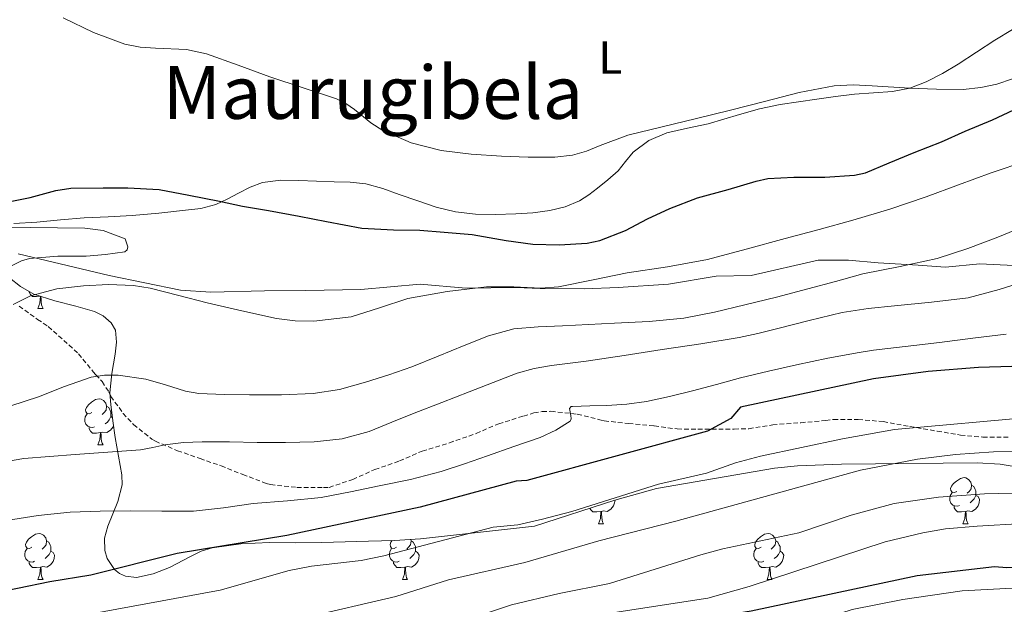
# Model space of a CAD drawing. Units: metres. Extents: x 558809 to 563290, y 4728290 to 4731299.
# Drawn here: x 560411 to 560625, y 4729039 to 4729166 of the extents above; entities that cross this region are included whole.
import ezdxf
from ezdxf.enums import TextEntityAlignment as Align

# ---------------------------------------------------------------- set-up
doc = ezdxf.new("R2010")
doc.units = ezdxf.units.M
doc.header["$MEASUREMENT"] = 0
doc.linetypes.add('TRAZOSX2', pattern=[1.5, 1, -0.5])
for name, color, linetype, lineweight in [('Level 1', 19, 'Continuous', 0), ('Level 21', 19, 'Continuous', 0), ('Level 35', 92, 'Continuous', 0), ('Level 36', 19, 'Continuous', 40), ('Level 37', 92, 'Continuous', 0), ('Level 4', 36, 'Continuous', 30), ('Level 45', 19, 'Continuous', 0), ('Level 5', 36, 'Continuous', 0)]:
    doc.layers.add(name, color=color, linetype=linetype, lineweight=lineweight)
doc.styles.add('Arial', font='ARIAL.TTF', dxfattribs={"height": 0.2})

msp = doc.modelspace()

# ---------------------------------------------------------------- linework, layer by layer
at = {"layer": 'Level 1', "color": 19, "linetype": 'Continuous', "lineweight": 0, "ltscale": 0.5}
msp.add_polyline3d([(560627.26, 4729112.66, 613.18), (560619.88, 4729113.07, 611.88), (560612.4, 4729112.33, 611.14), (560606.42, 4729112.76, 610.3), (560597.77, 4729113.28, 609.28), (560591.29, 4729113.83, 608.45), (560584.68, 4729113.86, 607.7), (560570.12, 4729110.49, 607.51), (560562.5, 4729110.39, 606.73), (560552.1, 4729108.59, 606.67), (560541.19, 4729107.93, 606.33), (560533.82, 4729107.58, 605.85), (560524.17, 4729107.71, 605.05), (560518.96, 4729107.89, 605.08), (560508.03, 4729107.74, 604.91), (560498.11, 4729108.63, 604.09), (560485.17, 4729107.43, 603.6), (560473.23, 4729107.27, 603.47), (560464.21, 4729107.15, 603.84), (560452.53, 4729106.87, 604.45), (560445.92, 4729107.29, 604.67), (560430.37, 4729110.51, 604.27), (560410.62, 4729115.2, 601.79)], dxfattribs=at)
at = {"layer": 'Level 21', "color": 19, "linetype": 'TRAZOSX2', "lineweight": 0}
msp.add_polyline3d([(560410.8, 4729103.82, 603.91), (560414.82, 4729100.96, 605.21), (560417.16, 4729099.38, 606.38), (560421.67, 4729095.39, 607.48), (560423.75, 4729093.46, 608.57), (560426.96, 4729089.58, 608.83), (560427.54, 4729088.93, 608.92), (560428.85, 4729087.42, 609.59), (560430.32, 4729085.2, 610.54), (560430.79, 4729084.19, 610.7), (560433.46, 4729080.51, 612.97), (560435.73, 4729078.06, 613.13), (560439.7, 4729074.93, 613.61), (560440.47, 4729074.46, 613.82), (560445.28, 4729072.4, 615.05), (560450.18, 4729070.67, 615.72), (560454.8, 4729069.09, 616.99), (560459.48, 4729067.21, 616.97), (560464.6, 4729065.29, 618.51), (560465.51, 4729065.01, 618.62), (560471.27, 4729064.4, 618.73), (560477.03, 4729064.38, 618.73), (560478.29, 4729064.4, 618.75), (560483.41, 4729066.16, 618.75), (560488.23, 4729068.3, 618.55), (560493.62, 4729070.16, 618.33), (560498.55, 4729072.33, 618.28), (560504.44, 4729074.11, 618.28), (560510.26, 4729076.14, 618.28), (560515.17, 4729078.27, 618.28), (560520.58, 4729079.92, 617.99), (560522.84, 4729080.61, 617.95), (560524.66, 4729080.91, 617.95), (560526.55, 4729080.97, 617.95), (560532.28, 4729080.33, 618.39), (560537.49, 4729079.07, 619.82), (560538.15, 4729078.88, 619.98), (560543.45, 4729078.3, 621.35), (560549.03, 4729077.77, 621.95), (560554.04, 4729077.12, 622.84), (560560.05, 4729077.09, 623.66), (560566.44, 4729077.09, 624.43), (560569.64, 4729077.18, 625.31), (560574.81, 4729078.03, 625.77), (560580.92, 4729078.49, 625.77), (560586.34, 4729078.94, 626.52), (560588.05, 4729079.21, 626.79), (560593.43, 4729079.2, 627.23), (560598.85, 4729078.72, 627.67), (560604.61, 4729077.66, 628.92), (560610.6, 4729076.65, 629.23), (560615.67, 4729075.79, 629.47), (560620.55, 4729075.34, 630.52), (560626.49, 4729075.33, 630.81)], dxfattribs=at)
at = {"layer": 'Level 35', "color": 92, "linetype": 'Continuous', "lineweight": 0, "ltscale": 0.5}
for points in [[(560408.19, 4729121.03, 604.65), (560413.19, 4729120.98, 604.67), (560419.14, 4729120.89, 604.79), (560425.09, 4729120.8, 604.95), (560429.13, 4729120.31, 605.15), (560433.92, 4729118.49, 605.79), (560434.5, 4729116.78, 606.65), (560434.35, 4729116.06, 607), (560433.83, 4729115.68, 607.13), (560429.64, 4729115.07, 606.97), (560425.43, 4729114.72, 606.79), (560419.24, 4729114.68, 606.6), (560413.06, 4729114.22, 606.52), (560411.36, 4729113.73, 606.87), (560409.03, 4729112.52, 608.11)], [(560408.74, 4729109.97, 609.62), (560411.11, 4729108.09, 610.23), (560414, 4729106.48, 610.59), (560418.59, 4729105.01, 610.85), (560423.16, 4729103.84, 611.08), (560427.19, 4729102.66, 611.2), (560429.11, 4729101.77, 611.27), (560430.85, 4729100.24, 611.39), (560431.78, 4729098.59, 611.65), (560432.01, 4729096.02, 612.38), (560431.73, 4729093.42, 613.08), (560431, 4729089.19, 613.77), (560430.55, 4729084.99, 614.52), (560430.75, 4729082.48, 615.44)], [(560430.75, 4729082.48, 615.44), (560431.18, 4729078.89, 617.35), (560431.7, 4729075.25, 619.03), (560432.43, 4729071.19, 619.97), (560433.19, 4729067.12, 621.07), (560433.23, 4729064.99, 621.92), (560432.31, 4729061.35, 623.43), (560430.11, 4729056.01, 625.71), (560429.41, 4729053.36, 626.85), (560429.44, 4729050.7, 627.99), (560429.99, 4729048.95, 628.75), (560431.57, 4729046.58, 629.89), (560432.67, 4729045.68, 630.46), (560433.95, 4729045.07, 631.02), (560436.32, 4729044.8, 631.61), (560439.99, 4729045.63, 631.63), (560443.51, 4729047.01, 631.34), (560448.09, 4729049.38, 630.33), (560450.4, 4729050.54, 629.85), (560452.82, 4729051.29, 629.91), (560459.04, 4729052.12, 631.21), (560465.3, 4729052.4, 632.57), (560470.97, 4729052.37, 633.75), (560476.69, 4729052.4, 634.79), (560481.76, 4729052.54, 635.21), (560486.84, 4729052.7, 635.26), (560492.48, 4729052.86, 635.26), (560498.12, 4729053.23, 635.31), (560510.55, 4729054.61, 635.6), (560522.98, 4729055.98, 635.89), (560540.42, 4729061.66, 635.6), (560549.51, 4729064.19, 635.59), (560575.22, 4729068.62, 635.71), (560580.2, 4729069.13, 635.77), (560589.78, 4729069.44, 635.82), (560619.3, 4729069.74, 636.19), (560624.29, 4729069.46, 636.19), (560635.02, 4729067.66, 636.31)]]:
    msp.add_polyline3d(points, dxfattribs=at)
at = {"layer": 'Level 36', "color": 92, "linetype": 'Continuous', "lineweight": 0}
for points in [[(560627, 4729164.06, 591.97), (560623.13, 4729161.71, 592.09), (560619.13, 4729159.11, 592.37), (560615.14, 4729156.51, 592.67), (560611.74, 4729154.48, 592.92), (560608.2, 4729152.64, 593.16), (560604.62, 4729151.28, 593.24), (560600.89, 4729150.53, 593.19), (560596.75, 4729150.27, 593.13), (560592.61, 4729149.98, 593.1), (560588.5, 4729149.42, 593.11), (560584.39, 4729148.85, 593.13), (560580.39, 4729148.29, 593.15), (560576.39, 4729147.71, 593.16), (560571.96, 4729146.75, 593.33), (560567.59, 4729145.52, 593.64), (560564.17, 4729144.52, 593.93), (560560.76, 4729143.5, 594.2), (560556.27, 4729142.53, 594.38), (560551.77, 4729141.57, 594.52), (560547.88, 4729139.89, 594.67), (560544.44, 4729137.34, 594.97), (560542.79, 4729135.28, 595.43), (560541.17, 4729133.25, 595.98), (560538.95, 4729131.35, 596.46), (560536.68, 4729129.52, 596.94), (560534.77, 4729128.08, 597.51), (560532.76, 4729126.77, 597.95), (560529.63, 4729125.42, 597.97), (560526.29, 4729124.65, 597.87), (560522.59, 4729124.17, 597.73), (560518.89, 4729123.89, 597.64), (560514.49, 4729123.75, 597.64), (560510.1, 4729123.85, 597.66), (560505.8, 4729124.33, 597.7), (560501.59, 4729125.34, 597.71), (560497.55, 4729126.72, 597.62), (560493.53, 4729128.11, 597.51), (560489.95, 4729129.43, 597.44), (560486.29, 4729130.48, 597.37), (560482.83, 4729130.78, 597.33), (560479.35, 4729130.86, 597.39), (560475.53, 4729131.04, 597.59), (560471.7, 4729131.2, 597.82), (560467.75, 4729131.27, 598), (560463.8, 4729130.74, 598.19), (560461.09, 4729129.71, 598.53), (560458.52, 4729128.45, 598.86), (560456.1, 4729127.13, 598.99)], [(560456.1, 4729127.13, 598.99), (560453.62, 4729125.94, 599.11), (560450.37, 4729125.11, 599.27), (560447.03, 4729124.69, 599.4), (560441.23, 4729124.06, 599.42), (560435.41, 4729123.57, 599.37), (560430.18, 4729123.3, 599.42), (560424.95, 4729123.04, 599.5), (560419.81, 4729122.59, 599.64), (560414.68, 4729122.11, 599.77), (560409.68, 4729121.82, 599.78)], [(560415.41, 4729106.03, 0.01), (560414.56, 4729105.95, 0.01), (560413.72, 4729105.95, 0.01), (560413.29, 4729106.38, 0.01), (560412.97, 4729106.85, 0.01), (560412.97, 4729107.05, 0.01)], [(560414.91, 4729103.35, 0.01), (560415.34, 4729104.51, 0.01), (560415.45, 4729106.02, 0.01)], [(560415.56, 4729105.98, 0.01), (560415.6, 4729105.45, 0.01), (560415.63, 4729104.76, 0.01), (560415.7, 4729104.15, 0.01), (560415.82, 4729103.75, 0.01), (560416.03, 4729103.35, 0.01)], [(560414.91, 4729103.35, 0.01), (560416.03, 4729103.35, 0.01)], [(560426.67, 4729080.7, 0.01), (560426.13, 4729080.43, 0.01), (560425.61, 4729080.49, 0.01), (560425.34, 4729080.86, 0.01), (560425.29, 4729081.28, 0.01), (560425.45, 4729081.8, 0.01), (560425.93, 4729082.4, 0.01), (560426.56, 4729082.93, 0.01), (560427.46, 4729083.51, 0.01), (560428.21, 4729083.67, 0.01), (560428.63, 4729083.62, 0.01), (560429.16, 4729083.3, 0.01), (560429.69, 4729082.72, 0.01), (560429.85, 4729082.08, 0.01), (560429.74, 4729081.23, 0.01), (560429.31, 4729080.7, 0.01), (560428.89, 4729080.27, 0.01)], [(560429.85, 4729082.08, 0.01), (560430.33, 4729081.76, 0.01), (560430.64, 4729081.12, 0.01), (560430.8, 4729080.8, 0.01), (560430.8, 4729080.22, 0.01), (560430.8, 4729079.8, 0.01), (560430.43, 4729079.11, 0.01), (560430.01, 4729078.63, 0.01), (560429.53, 4729078.21, 0.01)], [(560427.25, 4729077.62, 0.01), (560426.83, 4729077.46, 0.01), (560426.24, 4729077.52, 0.01), (560425.77, 4729077.73, 0.01), (560425.34, 4729078.15, 0.01), (560425.13, 4729078.74, 0.01), (560425.13, 4729079.16, 0.01), (560425.18, 4729079.74, 0.01), (560425.61, 4729080.43, 0.01)], [(560430.8, 4729079.8, 0.01), (560431.09, 4729079.64, 0.01)], [(560428.51, 4729076.32, 0.01), (560427.62, 4729076.24, 0.01), (560426.77, 4729076.24, 0.01), (560426.35, 4729076.67, 0.01), (560426.03, 4729077.14, 0.01), (560426.03, 4729077.46, 0.01)], [(560431.34, 4729077.75, 0.01), (560431.28, 4729077.57, 0.01), (560430.69, 4729076.83, 0.01), (560429.9, 4729076.35, 0.01), (560429.05, 4729076.45, 0.01), (560428.62, 4729076.32, 0.01)], [(560427.97, 4729073.64, 0.01), (560428.4, 4729074.8, 0.01), (560428.51, 4729076.32, 0.01), (560428.62, 4729076.32, 0.01), (560428.65, 4729075.74, 0.01), (560428.69, 4729075.05, 0.01), (560428.76, 4729074.44, 0.01), (560428.87, 4729074.04, 0.01), (560429.09, 4729073.64, 0.01)], [(560427.97, 4729073.64, 0.01), (560429.09, 4729073.64, 0.01)], [(560614.9, 4729063.55, 0.01), (560614.37, 4729063.29, 0.01), (560613.84, 4729063.34, 0.01), (560613.57, 4729063.71, 0.01), (560613.52, 4729064.14, 0.01), (560613.68, 4729064.66, 0.01), (560614.16, 4729065.25, 0.01), (560614.79, 4729065.78, 0.01), (560615.69, 4729066.37, 0.01), (560616.44, 4729066.53, 0.01), (560616.86, 4729066.47, 0.01), (560617.39, 4729066.16, 0.01), (560617.92, 4729065.57, 0.01), (560618.08, 4729064.93, 0.01), (560617.97, 4729064.08, 0.01), (560617.55, 4729063.55, 0.01), (560617.13, 4729063.13, 0.01)], [(560618.08, 4729064.93, 0.01), (560618.56, 4729064.62, 0.01), (560618.87, 4729063.98, 0.01), (560619.03, 4729063.66, 0.01), (560619.03, 4729063.08, 0.01), (560619.03, 4729062.65, 0.01), (560618.66, 4729061.96, 0.01), (560618.24, 4729061.48, 0.01), (560617.76, 4729061.06, 0.01)], [(560615.48, 4729060.47, 0.01), (560615.06, 4729060.31, 0.01), (560614.47, 4729060.37, 0.01), (560614, 4729060.58, 0.01), (560613.57, 4729061.01, 0.01), (560613.36, 4729061.59, 0.01), (560613.36, 4729062.01, 0.01), (560613.41, 4729062.6, 0.01), (560613.84, 4729063.29, 0.01)], [(560619.03, 4729062.65, 0.01), (560619.49, 4729062.4, 0.01), (560619.83, 4729061.79, 0.01), (560619.72, 4729061.06, 0.01), (560619.51, 4729060.42, 0.01), (560618.93, 4729059.68, 0.01), (560618.13, 4729059.2, 0.01), (560617.28, 4729059.31, 0.01), (560616.85, 4729059.18, 0.01)], [(560540.49, 4729061.67, 0.01), (560540.39, 4729061.06, 0.01), (560540.18, 4729060.42, 0.01), (560539.6, 4729059.68, 0.01), (560538.8, 4729059.2, 0.01), (560537.95, 4729059.31, 0.01), (560537.52, 4729059.18, 0.01)], [(560616.74, 4729059.18, 0.01), (560615.85, 4729059.09, 0.01), (560615.01, 4729059.09, 0.01), (560614.58, 4729059.52, 0.01), (560614.26, 4729060, 0.01), (560614.26, 4729060.31, 0.01)], [(560537.41, 4729059.18, 0.01), (560536.52, 4729059.09, 0.01), (560535.68, 4729059.09, 0.01), (560535.25, 4729059.52, 0.01), (560535.01, 4729059.89, 0.01)], [(560536.87, 4729056.49, 0.01), (560537.3, 4729057.65, 0.01), (560537.41, 4729059.18, 0.01), (560537.52, 4729059.18, 0.01), (560537.56, 4729058.59, 0.01), (560537.59, 4729057.91, 0.01), (560537.66, 4729057.29, 0.01), (560537.78, 4729056.89, 0.01), (560537.99, 4729056.49, 0.01)], [(560616.2, 4729056.49, 0.01), (560616.63, 4729057.65, 0.01), (560616.74, 4729059.18, 0.01), (560616.85, 4729059.18, 0.01), (560616.89, 4729058.59, 0.01), (560616.92, 4729057.91, 0.01), (560616.99, 4729057.29, 0.01), (560617.11, 4729056.89, 0.01), (560617.32, 4729056.49, 0.01)], [(560536.87, 4729056.49, 0.01), (560537.99, 4729056.49, 0.01)], [(560616.2, 4729056.49, 0.01), (560617.32, 4729056.49, 0.01)], [(560413.61, 4729051.42, 0.01), (560413.07, 4729051.15, 0.01), (560412.55, 4729051.21, 0.01), (560412.28, 4729051.58, 0.01), (560412.23, 4729052, 0.01), (560412.39, 4729052.52, 0.01), (560412.87, 4729053.12, 0.01), (560413.5, 4729053.65, 0.01), (560414.4, 4729054.23, 0.01), (560415.15, 4729054.39, 0.01), (560415.57, 4729054.34, 0.01), (560416.1, 4729054.02, 0.01), (560416.63, 4729053.44, 0.01), (560416.79, 4729052.8, 0.01), (560416.68, 4729051.95, 0.01), (560416.25, 4729051.42, 0.01), (560415.83, 4729050.99, 0.01)], [(560572.26, 4729051.41, 0.01), (560571.73, 4729051.15, 0.01), (560571.2, 4729051.2, 0.01), (560570.93, 4729051.57, 0.01), (560570.88, 4729052, 0.01), (560571.04, 4729052.52, 0.01), (560571.52, 4729053.11, 0.01), (560572.15, 4729053.64, 0.01), (560573.05, 4729054.23, 0.01), (560573.8, 4729054.39, 0.01), (560574.23, 4729054.33, 0.01), (560574.75, 4729054.02, 0.01), (560575.29, 4729053.43, 0.01), (560575.45, 4729052.79, 0.01), (560575.33, 4729051.94, 0.01), (560574.91, 4729051.41, 0.01), (560574.49, 4729050.99, 0.01)], [(560416.79, 4729052.8, 0.01), (560417.27, 4729052.48, 0.01), (560417.58, 4729051.84, 0.01), (560417.74, 4729051.52, 0.01), (560417.74, 4729050.94, 0.01), (560417.74, 4729050.52, 0.01), (560417.37, 4729049.83, 0.01), (560416.95, 4729049.35, 0.01), (560416.47, 4729048.93, 0.01)], [(560492.93, 4729051.41, 0.01), (560492.4, 4729051.15, 0.01), (560491.87, 4729051.21, 0.01), (560491.61, 4729051.57, 0.01), (560491.55, 4729052, 0.01), (560491.71, 4729052.52, 0.01), (560491.98, 4729052.85, 0.01)], [(560496.04, 4729053.09, 0.01), (560496.12, 4729052.79, 0.01), (560496.01, 4729051.95, 0.01), (560495.58, 4729051.41, 0.01), (560495.16, 4729050.99, 0.01)], [(560496.12, 4729052.79, 0.01), (560496.59, 4729052.48, 0.01), (560496.91, 4729051.84, 0.01), (560497.07, 4729051.52, 0.01), (560497.07, 4729050.94, 0.01), (560497.07, 4729050.51, 0.01), (560496.7, 4729049.83, 0.01), (560496.28, 4729049.35, 0.01), (560495.8, 4729048.93, 0.01)], [(560575.45, 4729052.79, 0.01), (560575.92, 4729052.48, 0.01), (560576.23, 4729051.84, 0.01), (560576.39, 4729051.52, 0.01), (560576.39, 4729050.94, 0.01), (560576.39, 4729050.51, 0.01), (560576.03, 4729049.82, 0.01), (560575.61, 4729049.34, 0.01), (560575.13, 4729048.92, 0.01)], [(560414.19, 4729048.34, 0.01), (560413.77, 4729048.18, 0.01), (560413.18, 4729048.24, 0.01), (560412.71, 4729048.45, 0.01), (560412.28, 4729048.87, 0.01), (560412.07, 4729049.46, 0.01), (560412.07, 4729049.88, 0.01), (560412.12, 4729050.46, 0.01), (560412.55, 4729051.15, 0.01)], [(560417.74, 4729050.52, 0.01), (560418.19, 4729050.27, 0.01), (560418.54, 4729049.65, 0.01), (560418.43, 4729048.93, 0.01), (560418.22, 4729048.29, 0.01), (560417.63, 4729047.55, 0.01), (560416.84, 4729047.07, 0.01), (560415.99, 4729047.17, 0.01), (560415.56, 4729047.04, 0.01)], [(560493.52, 4729048.33, 0.01), (560493.09, 4729048.17, 0.01), (560492.51, 4729048.23, 0.01), (560492.03, 4729048.45, 0.01), (560491.61, 4729048.87, 0.01), (560491.39, 4729049.45, 0.01), (560491.39, 4729049.87, 0.01), (560491.45, 4729050.46, 0.01), (560491.87, 4729051.15, 0.01)], [(560497.07, 4729050.51, 0.01), (560497.52, 4729050.27, 0.01), (560497.87, 4729049.65, 0.01), (560497.76, 4729048.93, 0.01), (560497.55, 4729048.29, 0.01), (560496.96, 4729047.55, 0.01), (560496.17, 4729047.07, 0.01), (560495.32, 4729047.17, 0.01), (560494.89, 4729047.04, 0.01)], [(560572.85, 4729048.33, 0.01), (560572.42, 4729048.17, 0.01), (560571.83, 4729048.23, 0.01), (560571.36, 4729048.44, 0.01), (560570.93, 4729048.87, 0.01), (560570.72, 4729049.45, 0.01), (560570.72, 4729049.87, 0.01), (560570.77, 4729050.46, 0.01), (560571.2, 4729051.15, 0.01)], [(560576.39, 4729050.51, 0.01), (560576.85, 4729050.26, 0.01), (560577.19, 4729049.65, 0.01), (560577.09, 4729048.92, 0.01), (560576.87, 4729048.28, 0.01), (560576.29, 4729047.54, 0.01), (560575.49, 4729047.06, 0.01), (560574.65, 4729047.17, 0.01), (560574.21, 4729047.04, 0.01)], [(560415.45, 4729047.04, 0.01), (560414.56, 4729046.96, 0.01), (560413.71, 4729046.96, 0.01), (560413.29, 4729047.39, 0.01), (560412.97, 4729047.86, 0.01), (560412.97, 4729048.18, 0.01)], [(560494.78, 4729047.04, 0.01), (560493.89, 4729046.95, 0.01), (560493.04, 4729046.95, 0.01), (560492.62, 4729047.39, 0.01), (560492.3, 4729047.86, 0.01), (560492.3, 4729048.17, 0.01)], [(560574.11, 4729047.04, 0.01), (560573.21, 4729046.95, 0.01), (560572.37, 4729046.95, 0.01), (560571.95, 4729047.38, 0.01), (560571.63, 4729047.86, 0.01), (560571.63, 4729048.17, 0.01)], [(560414.91, 4729044.36, 0.01), (560415.34, 4729045.52, 0.01), (560415.45, 4729047.04, 0.01), (560415.56, 4729047.04, 0.01), (560415.59, 4729046.46, 0.01), (560415.63, 4729045.77, 0.01), (560415.7, 4729045.16, 0.01), (560415.81, 4729044.76, 0.01), (560416.03, 4729044.36, 0.01)], [(560494.23, 4729044.35, 0.01), (560494.67, 4729045.51, 0.01), (560494.78, 4729047.04, 0.01), (560494.89, 4729047.04, 0.01), (560494.92, 4729046.45, 0.01), (560494.96, 4729045.77, 0.01), (560495.03, 4729045.15, 0.01), (560495.14, 4729044.75, 0.01), (560495.36, 4729044.35, 0.01)], [(560573.56, 4729044.35, 0.01), (560573.99, 4729045.51, 0.01), (560574.11, 4729047.04, 0.01), (560574.21, 4729047.04, 0.01), (560574.25, 4729046.45, 0.01), (560574.29, 4729045.77, 0.01), (560574.35, 4729045.15, 0.01), (560574.47, 4729044.75, 0.01), (560574.69, 4729044.35, 0.01)], [(560414.91, 4729044.36, 0.01), (560416.03, 4729044.36, 0.01)], [(560494.23, 4729044.35, 0.01), (560495.36, 4729044.35, 0.01)], [(560573.56, 4729044.35, 0.01), (560574.69, 4729044.35, 0.01)]]:
    msp.add_polyline3d(points, dxfattribs=at)
at = {"layer": 'Level 4', "color": 36, "linetype": 'Continuous', "lineweight": 30}
for points in [[(560407.05, 4729126.26, 600.01), (560413.19, 4729127.48, 600.01), (560418.79, 4729128.98, 600.01), (560422.09, 4729129.48, 600.01), (560429.13, 4729129.56, 600.01), (560434.49, 4729129.57, 600.01), (560441.31, 4729129.22, 600.01), (560447.71, 4729128.02, 600.01), (560454.39, 4729126.68, 600.01), (560459.39, 4729125.56, 600.01), (560465.11, 4729124.63, 600.01), (560471.72, 4729123.45, 600.01), (560477.72, 4729122.23, 600.01), (560485.39, 4729120.84, 600.01), (560492.27, 4729120.47, 600.01), (560498.03, 4729120.37, 600.01), (560503.27, 4729119.96, 600.01), (560509.37, 4729119.41, 600.01), (560516.79, 4729118.09, 600.01), (560522.57, 4729117.3, 600.01), (560528.33, 4729117.16, 600.01), (560534.46, 4729117.53, 600.01), (560537.21, 4729118.13, 600.01), (560542.79, 4729120.29, 600.01), (560547.55, 4729122.82, 600.01), (560552.39, 4729125.09, 600.01), (560558.43, 4729127.41, 600.01), (560565.08, 4729129.24, 600.01), (560571.23, 4729131.04, 600.01), (560573.74, 4729131.59, 600.01), (560579.43, 4729131.88, 600.01), (560586.12, 4729131.91, 600.01), (560592.57, 4729132.37, 600.01), (560594.99, 4729132.87, 600.01), (560600.14, 4729135.03, 600.01), (560605.55, 4729137.3, 600.01), (560611.51, 4729139.57, 600.01), (560616.7, 4729141.91, 600.01), (560622.62, 4729144.4, 600.01), (560627.24, 4729146.53, 600.01)], [(560641.39, 4729091.18, 625.01), (560619.62, 4729090.46, 625.01), (560608.64, 4729089.61, 625.01), (560596.7, 4729088.06, 625.01), (560567.78, 4729081.9, 625.01), (560565.7, 4729079.42, 625.01), (560560.62, 4729076.62, 625.01), (560521.27, 4729065.88, 625.01), (560518.98, 4729065.74, 625.01), (560498.1, 4729060.1, 625.01), (560469.08, 4729053.97, 625.01), (560445.18, 4729050.06, 625.01), (560426.38, 4729045.31, 625.01), (560417.46, 4729043.9, 625.01), (560403.38, 4729040.94, 625.01)], [(560407.54, 4728996.54, 650.01), (560431.6, 4729001.3, 650.01), (560441.58, 4729004.22, 650.01), (560458.14, 4729009.74, 650.01), (560466.72, 4729011.76, 650.01), (560501.8, 4729022.01, 650.01), (560530.06, 4729029.9, 650.01), (560536.78, 4729031.5, 650.01), (560555.5, 4729035.26, 650.01), (560570.1, 4729037.58, 650.01), (560606.25, 4729045.22, 650.01), (560623.1, 4729047.18, 650.01), (560625.78, 4729047.02, 650.01), (560639.38, 4729047.66, 650.01), (560646.66, 4729047.1, 650.01), (560653.66, 4729045.97, 650.01), (560695.62, 4729032.29, 650.01), (560710.3, 4729028.29, 650.01), (560724.5, 4729022.53, 650.01), (560746.26, 4729014.56, 650.01), (560757.3, 4729009.81, 650.01)]]:
    msp.add_polyline3d(points, dxfattribs=at)
at = {"layer": 'Level 5', "color": 36, "linetype": 'Continuous', "lineweight": 0}
for points in [[(560531.23, 4729136.69, 595.01), (560527.38, 4729136.26, 595.01), (560521.59, 4729136.23, 595.01), (560515.8, 4729136.5, 595.01), (560509.2, 4729136.91, 595.01), (560502.62, 4729137.69, 595.01), (560496.15, 4729139.4, 595.01), (560489.96, 4729142.05, 595.01), (560487.36, 4729143.69, 595.01), (560483.77, 4729146.62, 595.01), (560481.91, 4729147.94, 595.01), (560479.88, 4729148.93, 595.01), (560472.65, 4729151.34, 595.01), (560465.4, 4729153.7, 595.01), (560458.5, 4729156.25, 595.01), (560451.59, 4729158.76, 595.01), (560447.25, 4729159.65, 595.01), (560440.49, 4729159.94, 595.01), (560437.12, 4729160.18, 595.01), (560433.83, 4729160.84, 595.01), (560426.98, 4729163.34, 595.01), (560420.39, 4729166.6, 595.01)], [(560626.98, 4729153.31, 595.01), (560623.6, 4729152.17, 595.01), (560620.12, 4729151.38, 595.01), (560616.26, 4729151.01, 595.01), (560610.46, 4729151.06, 595.01), (560604.67, 4729151.27, 595.01), (560596.43, 4729151.79, 595.01), (560592.31, 4729151.97, 595.01), (560588.2, 4729151.76, 595.01), (560580.56, 4729150.3, 595.01), (560573.03, 4729148.36, 595.01), (560565.64, 4729146.49, 595.01), (560558.25, 4729144.63, 595.01), (560550.76, 4729142.83, 595.01), (560543.26, 4729141.06, 595.01), (560537.28, 4729138.77, 595.01), (560534.31, 4729137.54, 595.01), (560531.23, 4729136.69, 595.01)], [(560630.07, 4729135.44, 605.01), (560622.31, 4729132.85, 605.01), (560615.25, 4729130.23, 605.01), (560608.17, 4729127.64, 605.01), (560600.26, 4729124.95, 605.01), (560592.27, 4729122.53, 605.01), (560584.88, 4729120.53, 605.01), (560577.48, 4729118.53, 605.01), (560569.06, 4729116.26, 605.01), (560560.63, 4729114.02, 605.01), (560551.93, 4729112.39, 605.01), (560543.16, 4729111.11, 605.01), (560535.7, 4729109.56, 605.01), (560528.22, 4729108.07, 605.01), (560524.33, 4729107.77, 605.01), (560518.44, 4729108.03, 605.01), (560512.55, 4729108.05, 605.01), (560503.94, 4729107.03, 605.01), (560495.39, 4729105.49, 605.01), (560489.24, 4729103.49, 605.01), (560483.1, 4729101.53, 605.01), (560474.96, 4729100.57, 605.01), (560470.86, 4729100.65, 605.01), (560466.82, 4729101.19, 605.01), (560459.27, 4729102.8, 605.01), (560451.75, 4729104.57, 605.01), (560445.54, 4729106.19, 605.01), (560439.3, 4729107.78, 605.01), (560435.72, 4729108.36, 605.01), (560430.25, 4729108.56, 605.01), (560424.79, 4729108.29, 605.01), (560418.99, 4729107.59, 605.01), (560413.27, 4729106.09, 605.01), (560411.39, 4729105.16, 605.01), (560409.54, 4729104.23, 605.01)], [(560631.17, 4729121.89, 610.01), (560623.77, 4729118.87, 610.01), (560617.24, 4729116.41, 610.01), (560610.62, 4729114.19, 610.01), (560602.52, 4729112.46, 610.01), (560594.4, 4729110.86, 610.01), (560588.43, 4729109.21, 610.01), (560582.46, 4729107.58, 610.01), (560575.6, 4729105.83, 610.01), (560568.73, 4729104.12, 610.01), (560562.15, 4729102.51, 610.01), (560555.49, 4729101.24, 610.01), (560547.95, 4729100.5, 610.01), (560540.4, 4729100.11, 610.01), (560534.72, 4729099.84, 610.01), (560529.04, 4729099.58, 610.01), (560523.74, 4729099.34, 610.01), (560518.45, 4729098.88, 610.01), (560512.96, 4729097.4, 610.01), (560507.65, 4729095.26, 610.01), (560501.98, 4729092.94, 610.01), (560496.3, 4729090.65, 610.01), (560491.26, 4729088.88, 610.01), (560486.16, 4729087.28, 610.01), (560480.53, 4729085.74, 610.01), (560474.8, 4729084.83, 610.01), (560467.88, 4729084.56, 610.01), (560460.97, 4729084.56, 610.01), (560455.46, 4729084.61, 610.01), (560449.95, 4729084.83, 610.01), (560447, 4729085.33, 610.01), (560442.69, 4729086.72, 610.01), (560438.36, 4729087.95, 610.01), (560432.39, 4729088.81, 610.01), (560429.39, 4729088.85, 610.01), (560426.46, 4729088.4, 610.01), (560420.71, 4729086.33, 610.01), (560415, 4729084.11, 610.01), (560408.98, 4729082.19, 610.01)], [(560630.77, 4729109.55, 615.01), (560624.1, 4729107.43, 615.01), (560617.37, 4729105.64, 615.01), (560609.34, 4729104.71, 615.01), (560601.29, 4729103.91, 615.01), (560595.57, 4729103.3, 615.01), (560589.89, 4729102.43, 615.01), (560582.73, 4729100.72, 615.01), (560575.6, 4729098.92, 615.01), (560571.58, 4729097.91, 615.01), (560567.53, 4729097.02, 615.01), (560559.15, 4729095.65, 615.01), (560550.75, 4729094.39, 615.01), (560542.49, 4729093.14, 615.01), (560534.22, 4729091.88, 615.01), (560526.63, 4729090.92, 615.01), (560522.87, 4729090.27, 615.01), (560519.21, 4729089.23, 615.01), (560513.97, 4729087.23, 615.01), (560508.76, 4729085.18, 615.01), (560502.79, 4729082.88, 615.01), (560496.81, 4729080.59, 615.01), (560491.91, 4729078.6, 615.01), (560486.99, 4729076.6, 615.01), (560481.08, 4729074.95, 615.01), (560475, 4729074.32, 615.01), (560468.81, 4729074.21, 615.01), (560462.62, 4729074.2, 615.01), (560456.62, 4729074.29, 615.01), (560450.62, 4729074.35, 615.01), (560446.57, 4729074.15, 615.01), (560442.54, 4729073.69, 615.01), (560439.89, 4729073.12, 615.01), (560437.23, 4729072.62, 615.01), (560430.13, 4729072.08, 615.01), (560423.03, 4729071.55, 615.01), (560417.44, 4729071.14, 615.01), (560411.85, 4729070.72, 615.01), (560407.64, 4729069.98, 615.01)], [(560625.57, 4729097.75, 620.01), (560618.33, 4729096.85, 620.01), (560611.09, 4729095.93, 620.01), (560605.48, 4729095.28, 620.01), (560599.87, 4729094.63, 620.01), (560596.74, 4729094.23, 620.01), (560593.61, 4729093.75, 620.01), (560586.78, 4729092.52, 620.01), (560579.98, 4729091.1, 620.01), (560573.87, 4729089.71, 620.01), (560567.77, 4729088.23, 620.01), (560562.55, 4729086.83, 620.01), (560557.34, 4729085.4, 620.01), (560552.36, 4729084.17, 620.01), (560547.33, 4729083.11, 620.01), (560543.03, 4729082.52, 620.01), (560538.72, 4729082.23, 620.01), (560534.97, 4729082.12, 620.01), (560531.21, 4729082.03, 620.01), (560530.96, 4729082.03, 620.01), (560530.59, 4729081.59, 620.01), (560530.9, 4729080.08, 620.01), (560530.97, 4729079.34, 620.01), (560530.72, 4729078.83, 620.01), (560527.58, 4729076.85, 620.01), (560524.22, 4729075.27, 620.01), (560518.46, 4729073.28, 620.01), (560512.7, 4729071.29, 620.01), (560507.7, 4729069.56, 620.01), (560502.68, 4729067.85, 620.01), (560495.97, 4729066.13, 620.01), (560489.16, 4729064.78, 620.01), (560482.89, 4729063.43, 620.01), (560476.57, 4729062.25, 620.01), (560469.18, 4729061.51, 620.01), (560461.77, 4729060.94, 620.01), (560455.26, 4729059.99, 620.01), (560448.73, 4729059.26, 620.01), (560441.89, 4729059.22, 620.01), (560435.05, 4729059.28, 620.01), (560428.48, 4729059.26, 620.01), (560421.91, 4729059.05, 620.01), (560414.96, 4729058.28, 620.01), (560408.04, 4729057.21, 620.01)], [(560668.99, 4729078.61, 630.01), (560656.69, 4729080.38, 630.01), (560639.02, 4729080.86, 630.01), (560632.02, 4729079.74, 630.01), (560601.34, 4729077.02, 630.01), (560589.96, 4729074.99, 630.01), (560572.18, 4729071.18, 630.01), (560566.74, 4729069.74, 630.01), (560560.42, 4729067.5, 630.01), (560549.98, 4729065.1, 630.01), (560531.1, 4729059.18, 630.01), (560524.7, 4729057.5, 630.01), (560519.34, 4729056.3, 630.01), (560513.98, 4729055.74, 630.01), (560490.18, 4729049.5, 630.01), (560485.28, 4729048.52, 630.01), (560474.46, 4729047.26, 630.01), (560469.55, 4729046.31, 630.01), (560454.54, 4729042.06, 630.01), (560419.42, 4729035.58, 630.01), (560407.38, 4729032.62, 630.01)], [(560732.74, 4729052.9, 635.01), (560711.27, 4729059.17, 635.01), (560700.31, 4729062.85, 635.01), (560685.59, 4729066.13, 635.01), (560663.1, 4729069.58, 635.01), (560650.54, 4729072.54, 635.01), (560622.86, 4729072.14, 635.01), (560614.58, 4729071.58, 635.01), (560606.3, 4729070.54, 635.01), (560593.94, 4729068.14, 635.01), (560553.74, 4729057.1, 635.01), (560536.94, 4729052.78, 635.01), (560520.87, 4729048.04, 635.01), (560504.27, 4729044.27, 635.01), (560492.82, 4729040.7, 635.01), (560472.81, 4729036.03, 635.01), (560460.38, 4729032.38, 635.01), (560449.64, 4729029.94, 635.01), (560436.26, 4729027.66, 635.01), (560430.46, 4729025.9, 635.01), (560414.23, 4729022.13, 635.01), (560402.26, 4729020.46, 635.01)], [(560685.5, 4729053.09, 640.01), (560674.48, 4729056.34, 640.01), (560648.8, 4729061.92, 640.01), (560640.66, 4729063.11, 640.01), (560633.14, 4729063.3, 640.01), (560620.86, 4729063.02, 640.01), (560610.88, 4729062.27, 640.01), (560601.2, 4729060.94, 640.01), (560591.84, 4729058.35, 640.01), (560580.46, 4729054.54, 640.01), (560563.98, 4729051.02, 640.01), (560559.16, 4729049.71, 640.01), (560539.26, 4729043.5, 640.01), (560528.3, 4729041.34, 640.01), (560517.97, 4729038.83, 640.01), (560506.79, 4729035.14, 640.01), (560501.03, 4729033.58, 640.01), (560471.38, 4729026.7, 640.01), (560449.03, 4729022.16, 640.01), (560434.66, 4729018.14, 640.01), (560428.18, 4729016.7, 640.01), (560404.3, 4729012.86, 640.01)], [(560658.06, 4729052.37, 645.01), (560641.23, 4729055.85, 645.01), (560635.49, 4729056.49, 645.01), (560629.22, 4729056.54, 645.01), (560619.26, 4729055.98, 645.01), (560612.42, 4729055.42, 645.01), (560607.5, 4729054.54, 645.01), (560599.26, 4729052.54, 645.01), (560569.71, 4729042.83, 645.01), (560560.66, 4729040.31, 645.01), (560537.54, 4729036.78, 645.01), (560520.11, 4729032.38, 645.01), (560502.94, 4729027.34, 645.01), (560476.54, 4729020.14, 645.01), (560452.77, 4729012.4, 645.01), (560425.41, 4729004.92, 645.01), (560395.3, 4728999.98, 645.01)], [(560751.5, 4728999.41, 655.01), (560716.18, 4729015.17, 655.01), (560710.54, 4729017.25, 655.01), (560695.46, 4729024, 655.01), (560670.86, 4729033.49, 655.01), (560663.59, 4729035.92, 655.01), (560651.45, 4729039.27, 655.01), (560642.34, 4729041.18, 655.01), (560635.3, 4729042.14, 655.01), (560628.3, 4729042.54, 655.01), (560616.02, 4729041.9, 655.01), (560603.14, 4729040.06, 655.01), (560592.1, 4729037.85, 655.01), (560567.02, 4729029.74, 655.01), (560562.17, 4729028.53, 655.01), (560542.74, 4729024.46, 655.01), (560523.05, 4729020.93, 655.01), (560513.27, 4729018.85, 655.01), (560505.59, 4729016.39, 655.01)]]:
    msp.add_polyline3d(points, dxfattribs=at)

# ---------------------------------------------------------------- texts
at = {"layer": 'Level 37', "color": 92, "linetype": 'Continuous', "lineweight": 0, "style": 'Arial'}
msp.add_text('L', height=7, dxfattribs=at).set_placement((560539.46, 4729157.92, 594.07), align=Align.MIDDLE_CENTER)
at = {"layer": 'Level 45', "color": 19, "linetype": 'Continuous', "lineweight": 0, "style": 'Arial'}
msp.add_text('Maurugibela', height=11.5, dxfattribs=at).set_placement((560487.8, 4729150.34, 595.34), align=Align.MIDDLE_CENTER)

doc.saveas('drawing.dxf')
